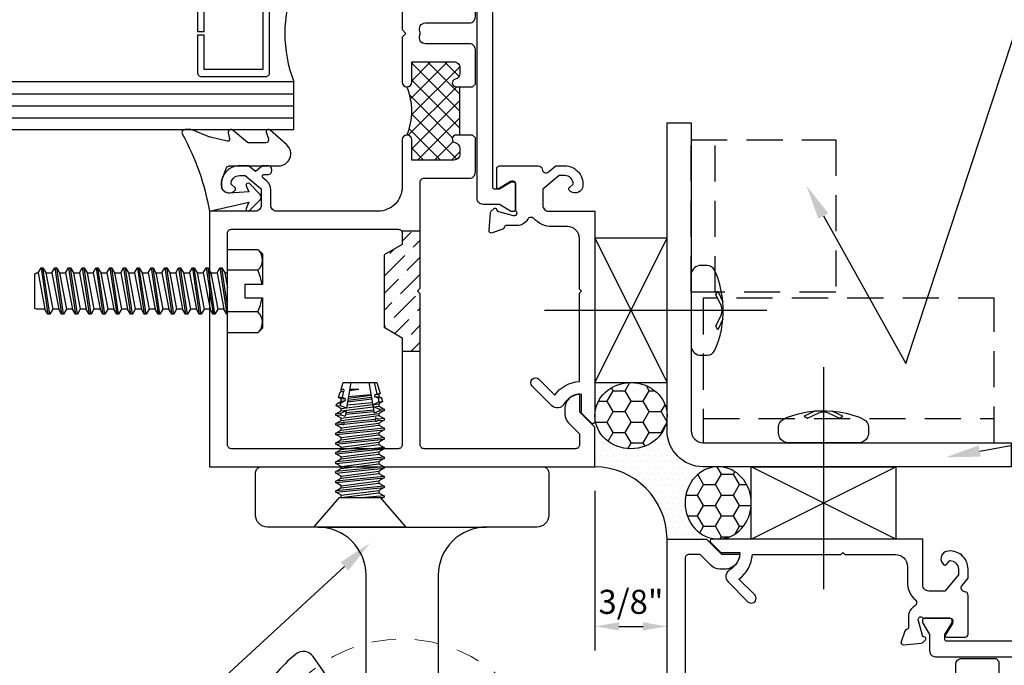
# Model space of a CAD drawing. Units: inches. Extents: x -82 to 86, y 0 to 128.
# Drawn here: x -39 to -34, y 97 to 100 of the extents above; entities that cross this region are included whole.
import ezdxf
from ezdxf import colors
from ezdxf.entities.mleader import LeaderData, LeaderLine
from ezdxf.math import Vec2, Vec3

# ---------------------------------------------------------------- set-up
doc = ezdxf.new("R2010")
doc.units = ezdxf.units.IN
doc.header["$MEASUREMENT"] = 0
doc.linetypes.add('HIDDEN', pattern=[0.375, 0.25, -0.125])
for name, color, linetype in [('Anchoring', 7, 'Continuous'), ('Dimension', 3, 'Continuous'), ('Extrusion', 1, 'Continuous'), ('Fabrication', 30, 'Continuous'), ('Fastener', 7, 'Continuous'), ('Formed_aluminum', 1, 'Continuous'), ('Gasket', 7, 'Continuous'), ('Glazing', 4, 'Continuous'), ('Misc', 7, 'Continuous'), ('Sealant', 3, 'Continuous'), ('Text', 6, 'Continuous'), ('Thermal', 2, 'Continuous')]:
    doc.layers.add(name, color=color, linetype=linetype)
doc.styles.get("Standard").update_dxf_attribs({"font": 'arial.ttf'})
doc.dimstyles.new('FULL', dxfattribs={"dimtxt": 0.125, "dimasz": 0.125, "dimexe": 0.125, "dimexo": 0.125, "dimgap": 0.0625, "dimtad": 1, "dimdec": 4, "dimzin": 3, "dimdsep": 46, "dimlunit": 4, "dimtxsty": 'Standard', "dimcen": 0.125, "dimclrd": 256, "dimclre": 256, "dimclrt": 256, "dimadec": 0, "dimazin": 0, "dimtfac": 1, "dimtdec": 4, "dimtofl": 0, "dimtmove": 0, "dimatfit": 3, "dimfxl": 0, "dimfrac": 2, "dimtolj": 1, "dimtzin": 3, "dimarcsym": 0})
pattern_1 = [(0, (116.30313, 19.19897), (0.015625, 0.03125), [0, -0.03125])]
pattern_2 = [(0, (116.30313, 19.19897), (0.09375, 0.054126588), [0.0625, -0.125]), (120, (116.30313, 19.19897), (-0.09375, 0.054126588), [0.0625, -0.125]), (60, (116.30313, 19.19897), (2e-17, 0.108253175), [-0.125, 0.0625])]

# ---------------------------------------------------------------- blocks, each defined once
blk = doc.blocks.new('ss207')
blk.add_lwpolyline([(-0.3808, 0.2233), (-0.4434, 0.2162, 0.560027), (-0.4506, 0.2007), (-0.4261, 0.1636, -0.504041), (-0.4316, 0.1485), (-0.4742, 0.1359, 0.560027), (-0.4786, 0.1194), (-0.448, 0.0872, -0.504041), (-0.4508, 0.0713), (-0.4906, 0.0515, 0.560027), (-0.4921, 0.0345), (-0.4563, 0.008, -0.504041), (-0.4563, -0.008), (-0.4921, -0.0345, 0.560027), (-0.4906, -0.0515), (-0.4508, -0.0713, -0.504041), (-0.448, -0.0872), (-0.4786, -0.1194, 0.560027), (-0.4742, -0.1359), (-0.4316, -0.1485, -0.504041), (-0.4261, -0.1636), (-0.4506, -0.2007, 0.560027), (-0.4434, -0.2162), (-0.3992, -0.2212, -0.504041), (-0.3912, -0.2351), (-0.4089, -0.2759, 0.560027), (-0.3991, -0.2899), (-0.3547, -0.2872, -0.504041), (-0.3444, -0.2995), (-0.3548, -0.3427, 0.560027), (-0.3427, -0.3548), (-0.278, -0.3393, -0.229988), (-0.2695, -0.3411, 0.005231), (-0.2623, -0.3467, -0.234964), (-0.25, -0.3714), (-0.25, -0.4339), (-0.2812, -0.4652), (-0.1966, -0.5498, -0.198912), (-0.1875, -0.5718), (-0.1875, -1.081, -0.414214), (-0.4375, -1.331), (-0.6985, -1.331, 0.414214), (-0.7605, -1.393), (-0.7605, -1.613, 0.414214), (-0.7295, -1.644), (0.7295, -1.644, 0.414214), (0.7605, -1.613), (0.7605, -1.393, 0.414214), (0.6985, -1.331), (0.4375, -1.331, -0.414214), (0.1875, -1.081), (0.1875, -0.4277, -0.281351), (0.2044, -0.4001, 0.033527), (0.2558, -0.3693, -0.236965), (0.2647, -0.368), (0.3105, -0.3833, 0.560027), (0.3236, -0.3724), (0.317, -0.3284, -0.504041), (0.3284, -0.317), (0.3724, -0.3236, 0.560027), (0.3833, -0.3105), (0.3692, -0.2683, -0.504041), (0.3784, -0.2552), (0.4229, -0.254, 0.560027), (0.4314, -0.2392), (0.4102, -0.2001, -0.504041), (0.417, -0.1856), (0.4606, -0.1767, 0.560027), (0.4664, -0.1607), (0.4387, -0.1259, -0.504041), (0.4429, -0.1103), (0.4843, -0.094, 0.560027), (0.4872, -0.0773), (0.4539, -0.0478, -0.504041), (0.4553, -0.0318), (0.4932, -0.0085, 0.560027), (0.4932, 0.0085), (0.4553, 0.0318, -0.504041), (0.4539, 0.0478), (0.4872, 0.0773, 0.560027), (0.4843, 0.094), (0.4429, 0.1103, -0.504041), (0.4387, 0.1259), (0.4664, 0.1607, 0.560027), (0.4606, 0.1767), (0.3988, 0.1893, -0.231263), (0.3918, 0.1946, 0.590056), (-0.3734, 0.228, -0.231263)], format="xyb", close=True)
blk.add_circle((0, 0), 0.203)
blk = doc.blocks.new('SS208')
at = {"color": 122, "linetype": 'ByBlock', "ltscale": 0.75}
blk.add_lwpolyline([(-3.5638, 0.8724), (-3.5417, 0.9848, -0.416258), (-3.3941, 1.0832, -0.01399), (-2.4149, 0.855, 0.064283), (-2.407, 0.854), (-2.166, 0.854), (-2.151, 0.839), (-2.136, 0.854), (-1.0866, 0.854, -0.198912), (-0.9982, 0.8174), (-0.8734, 0.6926, 0.414214), (-0.6966, 0.6926), (-0.5718, 0.8174, -0.198912), (-0.4834, 0.854), (-0.02, 0.854), (0, 0.834), (0.02, 0.854), (0.1608, 0.854, -0.248436), (0.7967, 0.3469, -0.540311), (0.7399, 0.2602), (0.3859, 0.2602, -0.512277), (0.3764, 0.2734), (0.391, 0.3169, 0.560027), (0.38, 0.33), (0.3346, 0.3232, -0.504041), (0.3232, 0.3346), (0.33, 0.38, 0.560027), (0.3169, 0.391), (0.2734, 0.3764, -0.504041), (0.2602, 0.3856), (0.259, 0.4315, 0.560027), (0.2442, 0.4401), (0.2039, 0.4181, -0.504041), (0.1893, 0.4249), (0.1801, 0.47, 0.560027), (0.1641, 0.4758), (0.1281, 0.4472, -0.504041), (0.1126, 0.4514), (0.0958, 0.4941, 0.560027), (0.079, 0.4971), (0.0485, 0.4627, -0.504041), (0.0325, 0.4641), (0.0085, 0.5032, 0.560027), (-0.0085, 0.5032), (-0.0325, 0.4641, -0.504041), (-0.0485, 0.4627), (-0.079, 0.4971, 0.560027), (-0.0958, 0.4941), (-0.1126, 0.4514, -0.504041), (-0.1281, 0.4472), (-0.1641, 0.4758, 0.560027), (-0.1801, 0.47), (-0.1893, 0.4249, -0.356576), (-0.1991, 0.4169), (-0.2872, 0.4169, 0.154873), (-0.2929, 0.415, 0.413117), (-0.4161, -0.2914, 0.260946), (-0.4073, -0.2956), (-0.3615, -0.2928, -0.504041), (-0.3511, -0.3051), (-0.3619, -0.3498, 0.560027), (-0.3498, -0.3619), (-0.3051, -0.3511, -0.504041), (-0.2928, -0.3615), (-0.2956, -0.4073, 0.560027), (-0.2817, -0.4171), (-0.2395, -0.3988, -0.504041), (-0.2256, -0.4068), (-0.2204, -0.4525, 0.560027), (-0.2049, -0.4597), (-0.1666, -0.4343, -0.504041), (-0.1515, -0.4398), (-0.1385, -0.4839, 0.560027), (-0.122, -0.4883), (-0.0887, -0.4567, -0.504041), (-0.0729, -0.4595), (-0.0524, -0.5006, 0.560027), (-0.0354, -0.5021), (-0.008, -0.4651, -0.504041), (0.008, -0.4651), (0.0354, -0.5021, 0.560027), (0.0524, -0.5006), (0.0729, -0.4595, -0.504041), (0.0887, -0.4567), (0.122, -0.4883, 0.560027), (0.1385, -0.4839), (0.1515, -0.4398, -0.504041), (0.1666, -0.4343), (0.2162, -0.4671, -0.138317), (0.2197, -0.4712), (0.34, -0.7292, -0.436922), (0.3057, -0.8135, -0.043367), (0.1608, -0.854), (0.02, -0.854), (0, -0.834), (-0.02, -0.854), (-0.4834, -0.854, -0.198912), (-0.5718, -0.8174), (-0.6966, -0.6926, 0.414214), (-0.8734, -0.6926), (-0.9982, -0.8174, -0.198912), (-1.0866, -0.854), (-2.136, -0.854), (-2.151, -0.839), (-2.166, -0.854), (-2.407, -0.854, 0.064283), (-2.4149, -0.855, -0.01399), (-3.3941, -1.0832, -0.416258), (-3.5417, -0.9848), (-3.5638, -0.8724, -0.414049), (-3.5559, -0.8607, 0.033854), (-1.2314, -0.2365, 0.714512), (-1.2314, 0.2365, 0.033854), (-3.5559, 0.8607, -0.414049)], format="xyb", close=True, dxfattribs=at)
blk = doc.blocks.new('FG6624_P&D')
at = {"layer": 'Thermal'}
h = blk.add_hatch(dxfattribs=at)
h.set_pattern_fill('ANSI37', color=256, scale=0.5)
h.paths.add_polyline_path([(0.3, 2.8478), (0.3, 2.877, 0.414214), (0.269, 2.908), (0.05, 2.908), (0.05, 2.803, -0.414214), (0.025, 2.778, -0.2), (0.025, 2.528, -0.414214), (0.05, 2.503), (0.05, 2.398), (0.269, 2.398, 0.414214), (0.3, 2.429), (0.3, 2.4582, 0.351882), (0.2757, 2.4885, -0.896809), (0.28, 2.528), (0.3, 2.528), (0.3, 2.778), (0.28, 2.778, -0.896809), (0.2757, 2.8175, 0.351882)])
h = blk.add_hatch(dxfattribs=at)
h.set_pattern_fill('ANSI37', color=256, scale=0.5)
h.paths.add_polyline_path([(0.3, 1.6522), (0.3, 1.623, -0.414214), (0.269, 1.592), (0.05, 1.592), (0.05, 1.697, 0.414214), (0.025, 1.722, 0.2), (0.025, 1.972, 0.414214), (0.05, 1.997), (0.05, 2.102), (0.269, 2.102, -0.414214), (0.3, 2.071), (0.3, 2.0418, -0.351882), (0.2757, 2.0115, 0.896809), (0.28, 1.972), (0.3, 1.972), (0.3, 1.722), (0.28, 1.722, 0.896809), (0.2757, 1.6825, -0.351882)])
at = {"linetype": 'ByBlock', "ltscale": 0.75}
for points in [[(0.365, 2.778), (0.38, 2.793), (0.38, 2.971, 0.414214), (0.349, 3.002), (0.114, 3.002, -0.414214), (0.094, 3.022), (0.094, 5.073), (0.079, 5.088), (0.094, 5.103), (0.094, 5.886, -0.414214), (0.114, 5.906), (0.9, 5.906, -0.414214), (0.92, 5.886), (0.92, 5.8281), (0.8623, 5.7704, 0.198912), (0.844, 5.7262), (0.844, 5.701, 0.414214), (0.922, 5.623), (0.922, 5.717), (1, 5.795), (1, 6), (-1, 6), (-1, 3.173), (-0.7625, 3.173, -0.414214), (-0.7315, 3.142), (-0.7315, 3.058), (-0.815, 2.988), (-0.844, 2.988, -0.41853), (-0.888, 3.0326), (-0.8678, 3.0496, 0.4016), (-0.8663, 3.0634, 0.59935), (-0.9359, 3.0518, 0.477986), (-0.844, 2.938), (-0.7968, 2.938), (-0.761, 2.968), (-0.7253, 2.938), (-0.6968, 2.938, 0.414214), (-0.6768, 2.958), (-0.6768, 2.963, 0.414214), (-0.6968, 2.983), (-0.7157, 2.983, -0.700208), (-0.7221, 3.0007), (-0.7037, 3.0161, 0.221695), (-0.6815, 3.0636), (-0.6815, 3.142, -0.414214), (-0.6505, 3.173), (-0.125, 3.173, -0.414214), (0, 3.048), (0, 2.803, 1), (0.05, 2.803), (0.05, 2.908), (0.269, 2.908, -0.414214), (0.3, 2.877), (0.3, 2.8478, -0.351882), (0.2757, 2.8175, 0.896809), (0.28, 2.778)], [(-0.02, 5.906), (-0.886, 5.906, 0.414214), (-0.906, 5.886), (-0.906, 3.287, 0.414214), (-0.886, 3.267), (-0.02, 3.267, 0.414214), (0, 3.287), (0, 5.886, 0.414214)], [(0.365, 2.528), (0.28, 2.528, 0.896809), (0.2757, 2.4885, -0.351882), (0.3, 2.4582), (0.3, 2.429, -0.414214), (0.269, 2.398), (0.05, 2.398), (0.05, 2.503, 1), (0, 2.503), (0, 2.27), (0.02, 2.25), (0, 2.23), (0, 1.997, 1), (0.05, 1.997), (0.05, 2.102), (0.269, 2.102, -0.414214), (0.3, 2.071), (0.3, 2.0418, -0.351882), (0.2757, 2.0115, 0.896809), (0.28, 1.972), (0.365, 1.972), (0.38, 1.987), (0.38, 2.165, 0.414214), (0.349, 2.196), (0.1206, 2.196, -0.548908), (0.0925, 2.2401, 0.195398), (0.0925, 2.2599, -0.548908), (0.1206, 2.304), (0.349, 2.304, 0.414214), (0.38, 2.335), (0.38, 2.513)], [(0.365, 1.722), (0.28, 1.722, 0.896809), (0.2757, 1.6825, -0.351882), (0.3, 1.6522), (0.3, 1.623, -0.414214), (0.269, 1.592), (0.05, 1.592), (0.05, 1.697, 1), (0, 1.697), (0, 1.452), (0, 1.452, -0.414214), (-0.125, 1.327), (-0.6505, 1.327, -0.414214), (-0.6815, 1.358), (-0.6815, 1.4364, 0.221695), (-0.7037, 1.4839), (-0.7221, 1.4993, -0.700208), (-0.7157, 1.517), (-0.6968, 1.517, 0.414214), (-0.6768, 1.537), (-0.6768, 1.542, 0.414214), (-0.6968, 1.562), (-0.7253, 1.562), (-0.761, 1.532), (-0.7968, 1.562), (-0.844, 1.562, 0.477986), (-0.9359, 1.4482, 0.59935), (-0.8663, 1.4366, 0.4016), (-0.8678, 1.4504), (-0.888, 1.4674, -0.41853), (-0.844, 1.512), (-0.815, 1.512), (-0.7315, 1.442), (-0.7315, 1.358, -0.414214), (-0.7625, 1.327), (-1, 1.327), (-1, 0), (1, 0), (1, 0.205), (0.922, 0.283), (0.922, 0.377, 0.414214), (0.844, 0.299), (0.844, 0.2738, 0.198912), (0.8623, 0.2296), (0.92, 0.1719), (0.92, 0.114, -0.414214), (0.9, 0.094), (0.114, 0.094, -0.414214), (0.094, 0.114), (0.094, 0.897), (0.079, 0.912), (0.094, 0.927), (0.094, 1.478, -0.414214), (0.114, 1.498), (0.349, 1.498, 0.414214), (0.38, 1.529), (0.38, 1.707)], [(0, 1.213), (0, 1.1538), (-0.094, 1.0995), (-0.094, 0.7245), (0, 0.6702), (0, 0.114, -0.414214), (-0.02, 0.094), (-0.886, 0.094, -0.414214), (-0.906, 0.114), (-0.906, 1.213, -0.414214), (-0.886, 1.233), (-0.02, 1.233, -0.414214)]]:
    blk.add_lwpolyline(points, format="xyb", close=True, dxfattribs=at)
at = {"layer": 'Thermal'}
for p, q in [((0.3, 2.778), (0.3, 2.528)), ((0.3, 1.722), (0.3, 1.972))]:
    blk.add_line(p, q, dxfattribs=at)
for centre in [(-0.275, 2.653), (-0.275, 1.847)]:
    blk.add_arc(centre, 0.325, 337.3801, 22.6199, dxfattribs=at)
blk = doc.blocks.new('.375x1.50_Fender')
at = {"linetype": 'ByBlock', "lineweight": 15, "ltscale": 0.5}
for radius in [0.75, 0.203]:
    blk.add_circle((0, 0), radius, dxfattribs=at)
blk = doc.blocks.new('FS147')
at = {"linetype": 'ByBlock', "ltscale": 0.25}
for p, q in [((0.1806, 0.125), (0.2056, -0.125)), ((0.2129, -0.125), (0.1879, 0.125)), ((0.2306, 0.125), (0.2556, -0.125)), ((0.2629, -0.125), (0.2379, 0.125)), ((0.2806, 0.125), (0.3056, -0.125)), ((0.3129, -0.125), (0.2879, 0.125)), ((0.3306, 0.125), (0.3556, -0.125)), ((0.3629, -0.125), (0.3379, 0.125)), ((0.3806, 0.125), (0.4056, -0.125)), ((0.4129, -0.125), (0.3879, 0.125)), ((0.4306, 0.125), (0.4556, -0.125)), ((0.4629, -0.125), (0.4379, 0.125)), ((0.4806, 0.125), (0.5056, -0.125)), ((0.5129, -0.125), (0.4879, 0.125)), ((0.5306, 0.125), (0.5339, 0.0922)), ((0.541, 0.0932), (0.5379, 0.125)), ((0.5806, 0.125), (0.5832, 0.0991)), ((0.5904, 0.1001), (0.5879, 0.125)), ((0.6316, 0.103), (0.619, 0.0695)), ((0.6298, 0.1236), (0.6316, 0.103)), ((0.6432, 0.1002), (0.6316, 0.103)), ((0.6432, 0.1002), (0.6406, 0.1203)), ((0.6724, 0.1108), (0.6742, 0.0926)), ((0.1535, 0.0979), (0.1785, -0.0979)), ((0.165, 0.0979), (0.19, -0.0979)), ((0.2035, 0.0979), (0.2285, -0.0979)), ((0.215, 0.0979), (0.24, -0.0979)), ((0.2535, 0.0979), (0.2785, -0.0979)), ((0.265, 0.0979), (0.29, -0.0979)), ((0.3035, 0.0979), (0.3285, -0.0979)), ((0.315, 0.0979), (0.34, -0.0979)), ((0.3535, 0.0979), (0.3785, -0.0979)), ((0.365, 0.0979), (0.39, -0.0979)), ((0.4035, 0.0979), (0.4285, -0.0979)), ((0.415, 0.0979), (0.44, -0.0979)), ((0.4535, 0.0979), (0.4785, -0.0979)), ((0.465, 0.0979), (0.49, -0.0979)), ((0.5035, 0.0979), (0.5285, -0.0979)), ((0.515, 0.0979), (0.54, -0.0979)), ((0.5339, 0.0922), (0.5314, 0.0849)), ((0.5465, 0.0823), (0.5314, 0.0849)), ((0.5339, 0.0922), (0.541, 0.0932)), ((0.5347, 0.0844), (0.5513, -0.0814)), ((0.541, 0.0932), (0.5465, 0.0823)), ((0.5584, -0.0802), (0.5421, 0.0831)), ((0.5535, 0.0979), (0.5785, -0.0979)), ((0.565, 0.0979), (0.59, -0.0979)), ((0.5832, 0.0991), (0.5753, 0.0772)), ((0.6048, 0.072), (0.5753, 0.0772)), ((0.5832, 0.0991), (0.5904, 0.1001)), ((0.5856, 0.0754), (0.6004, -0.0728)), ((0.5904, 0.1001), (0.6048, 0.072)), ((0.6075, -0.0715), (0.593, 0.0741)), ((0.6035, 0.0979), (0.6247, -0.0685)), ((0.615, 0.0979), (0.636, -0.0665)), ((0.75, 0.0464), (0.619, 0.0695)), ((0.6348, 0.0667), (0.6465, -0.0647)), ((0.6432, 0.1002), (0.6564, 0.075)), ((0.6643, -0.0615), (0.6479, 0.0644)), ((0.6535, 0.0979), (0.6564, 0.075)), ((0.6564, 0.075), (0.6678, 0.0765)), ((0.658, 0.0626), (0.6736, -0.0599)), ((0.665, 0.0979), (0.6678, 0.0765)), ((0.6742, 0.0926), (0.6678, 0.0764)), ((0.6698, 0.0605), (0.6849, -0.0579)), ((0.7051, 0.0851), (0.6742, 0.0926)), ((0.6775, 0.0592), (0.6891, -0.0572)), ((0.7035, 0.0979), (0.7056, 0.0814)), ((0.7056, 0.0814), (0.7152, 0.0827)), ((0.7091, 0.0536), (0.7152, 0.0061)), ((0.7152, 0.0979), (0.7152, 0.0827)), ((0.7152, 0.0525), (0.7152, 0.0061)), ((0.1629, -0.125), (0.153, -0.0263)), ((0.75, -0.0464), (0.5907, -0.0745)), ((0.153, -0.0987), (0.1556, -0.125)), ((0.567, -0.0787), (0.547, -0.0822)), ((0.5526, -0.0948), (0.547, -0.0822)), ((0.5526, -0.0948), (0.5556, -0.125)), ((0.5526, -0.0948), (0.5599, -0.0958)), ((0.5599, -0.0958), (0.567, -0.0787)), ((0.5629, -0.125), (0.5599, -0.0958)), ((0.6033, -0.1019), (0.5907, -0.0745)), ((0.6033, -0.1019), (0.6056, -0.125)), ((0.6033, -0.1019), (0.6107, -0.1029)), ((0.6107, -0.1029), (0.6249, -0.0698)), ((0.6249, -0.0698), (0.6285, -0.0979)), ((0.6249, -0.0698), (0.6366, -0.0714)), ((0.6366, -0.0714), (0.64, -0.0979)), ((0.6495, -0.0987), (0.6366, -0.0714)), ((0.6685, -0.094), (0.6495, -0.0987)), ((0.6495, -0.0987), (0.6511, -0.1172)), ((0.6685, -0.094), (0.6764, -0.0769)), ((0.6708, -0.1113), (0.6685, -0.094)), ((0.6759, -0.0779), (0.6785, -0.0979)), ((0.6764, -0.0769), (0.6875, -0.0784)), ((0.6875, -0.0784), (0.69, -0.0979)), ((0.6875, -0.0784), (0.6921, -0.0883)), ((0.75, -0.0742), (0.6921, -0.0883)), ((0.6921, -0.0883), (0.6937, -0.1044)), ((0.6129, -0.125), (0.6107, -0.1029))]:
    blk.add_line(p, q, dxfattribs=at)
blk.add_lwpolyline([(0, -0.2385), (0, 0.2385), (0.153, 0.1055), (0.153, -0.1055)], close=True, dxfattribs=at)
blk.add_lwpolyline([(0.153, 0.0988), (0.1535, 0.0979), (0.165, 0.0979), (0.1806, 0.125), (0.1879, 0.125), (0.2035, 0.0979), (0.215, 0.0979), (0.2306, 0.125), (0.2379, 0.125), (0.2535, 0.0979), (0.265, 0.0979), (0.2806, 0.125), (0.2879, 0.125), (0.3035, 0.0979), (0.315, 0.0979), (0.3306, 0.125), (0.3379, 0.125), (0.3535, 0.0979), (0.365, 0.0979), (0.3806, 0.125), (0.3879, 0.125), (0.4035, 0.0979), (0.415, 0.0979), (0.4306, 0.125), (0.4379, 0.125), (0.4535, 0.0979), (0.465, 0.0979), (0.4806, 0.125), (0.4879, 0.125), (0.5035, 0.0979), (0.515, 0.0979), (0.5306, 0.125), (0.5379, 0.125), (0.5535, 0.0979), (0.565, 0.0979), (0.5806, 0.125), (0.5879, 0.125), (0.6035, 0.0979), (0.615, 0.0979), (0.6298, 0.1236), (0.6406, 0.1203), (0.6535, 0.0979), (0.665, 0.0979), (0.6724, 0.1108), (0.701, 0.1022), (0.7035, 0.0979), (0.7152, 0.0979), (0.75, 0.0875), (0.75, -0.0875), (0.6937, -0.1044), (0.69, -0.0979), (0.6785, -0.0979), (0.6708, -0.1113), (0.6511, -0.1172), (0.64, -0.0979), (0.6285, -0.0979), (0.6129, -0.125), (0.6056, -0.125), (0.59, -0.0979), (0.5785, -0.0979), (0.5629, -0.125), (0.5556, -0.125), (0.54, -0.0979), (0.5285, -0.0979), (0.5129, -0.125), (0.5056, -0.125), (0.49, -0.0979), (0.4785, -0.0979), (0.4629, -0.125), (0.4556, -0.125), (0.44, -0.0979), (0.4285, -0.0979), (0.4129, -0.125), (0.4056, -0.125), (0.39, -0.0979), (0.3785, -0.0979), (0.3629, -0.125), (0.3556, -0.125), (0.34, -0.0979), (0.3285, -0.0979), (0.3129, -0.125), (0.3056, -0.125), (0.29, -0.0979), (0.2785, -0.0979), (0.2629, -0.125), (0.2556, -0.125), (0.24, -0.0979), (0.2285, -0.0979), (0.2129, -0.125), (0.2056, -0.125), (0.19, -0.0979), (0.1785, -0.0979), (0.1629, -0.125), (0.1556, -0.125), (0.1473, -0.1105)], dxfattribs=at)
blk = doc.blocks.new('BFILLERSTRUT_408100')
at = {"linetype": 'ByBlock'}
blk.add_lwpolyline([(-0.469, -0.7975, -0.414214), (-0.479, -0.8075), (-0.5053, -0.8075), (-0.5632, -0.7722, 0.137872), (-0.5691, -0.7705), (-0.5776, -0.7705, 0.414214), (-0.589, -0.7819), (-0.589, -0.9131, 0.414214), (-0.5776, -0.9245), (-0.5691, -0.9245, 0.137872), (-0.5632, -0.9228), (-0.5053, -0.8875), (-0.42, -0.8875, 0.414214), (-0.389, -0.8565), (-0.389, 0.8565, 0.414214), (-0.42, 0.8875), (-0.5053, 0.8875), (-0.5632, 0.9228, 0.137872), (-0.5691, 0.9245), (-0.5776, 0.9245, 0.414214), (-0.589, 0.9131), (-0.589, 0.7819, 0.414214), (-0.5776, 0.7705), (-0.5691, 0.7705, 0.137872), (-0.5632, 0.7722), (-0.5053, 0.8075), (-0.479, 0.8075, -0.414214), (-0.469, 0.7975)], format="xyb", close=True, dxfattribs=at)
blk = doc.blocks.new('FG6344_BF')
at = {"linetype": 'ByBlock'}
for points in [[(0.4512, 3.2739, -0.548619), (0.4671, 3.2861), (0.5225, 3.2659, -0.262727), (0.5302, 3.2569, 0.358455), (0.5419, 3.2472), (0.5975, 3.2472, -0.271964), (0.6517, 3.2154, 0.514037), (0.684, 3.2118, -0.212382), (0.7769, 3.2531), (0.858, 3.2531, 0.414214), (0.92, 3.3151), (0.92, 5.078), (0.93, 5.088), (0.92, 5.098), (0.92, 5.5573, -0.225628), (0.7921, 5.6276), (0.7099, 5.5455, -1), (0.6746, 5.5808), (0.777, 5.6833, -0.493145), (0.8399, 5.675, 0.267949), (0.93, 5.623), (0.93, 5.7208), (0.9829, 5.7739, -0.66899), (1, 5.7669), (1, 3.1731), (0.761, 3.1731, 0.414214), (0.73, 3.1421), (0.73, 3.0594), (0.815, 2.9881), (0.844, 2.9881, 0.41853), (0.888, 3.0327), (0.8678, 3.0497, -0.4016), (0.8663, 3.0634, -0.59935), (0.9359, 3.0519, -0.477986), (0.844, 2.9381), (0.7968, 2.9381), (0.7595, 2.9693, 0.602574), (0.7267, 2.956, -0.385308), (0.7068, 2.938), (0.506, 2.938, -0.414214), (0.491, 2.953), (0.491, 3.049, -0.58611), (0.5032, 3.0558), (0.562, 3.0198, 0.138317), (0.5683, 3.018), (0.577, 3.018, 0.414214), (0.589, 3.03), (0.589, 3.1665, -0.211576), (0.5929, 3.1753, 0.6859), (0.5849, 3.1962), (0.5788, 3.1962, 0.065543), (0.5757, 3.1958), (0.4999, 3.1755, 0.267949), (0.4915, 3.1671), (0.4904, 3.1629, -0.57735), (0.477, 3.1593), (0.4628, 3.1735, -0.176327), (0.4594, 3.1808)], [(0.577, 1.4821), (0.5683, 1.4821, 0.138317), (0.562, 1.4803), (0.5032, 1.4442, -0.58611), (0.491, 1.4511), (0.491, 1.5471, -0.414214), (0.506, 1.5621), (0.7068, 1.5621, -0.385308), (0.7267, 1.5441, 0.602574), (0.7595, 1.5307), (0.7968, 1.562), (0.844, 1.562, -0.477986), (0.9359, 1.4482, -0.59935), (0.8663, 1.4366, -0.4016), (0.8678, 1.4504), (0.888, 1.4674, 0.41853), (0.844, 1.512), (0.815, 1.512), (0.73, 1.4407), (0.73, 1.358, 0.414214), (0.761, 1.327), (1, 1.327), (1, 0.2331, -0.66899), (0.9829, 0.2261), (0.93, 0.2792), (0.93, 0.377, 0.267949), (0.8399, 0.325, -0.493145), (0.777, 0.3167), (0.6746, 0.4192, -1), (0.7099, 0.4545), (0.7921, 0.3724, -0.225628), (0.92, 0.4427), (0.92, 0.902), (0.93, 0.912), (0.92, 0.922), (0.92, 1.185, 0.414214), (0.858, 1.247), (0.7769, 1.247, -0.212382), (0.684, 1.2883, 0.514037), (0.6517, 1.2846, -0.271964), (0.5975, 1.2528), (0.5419, 1.2528, 0.358455), (0.5302, 1.2432, -0.262727), (0.5225, 1.2342), (0.4671, 1.214, -0.548619), (0.4512, 1.2261), (0.4594, 1.3193, -0.176327), (0.4628, 1.3266), (0.477, 1.3408, -0.57735), (0.4904, 1.3372), (0.4915, 1.3329, 0.267949), (0.4999, 1.3246), (0.5757, 1.3042, 0.065543), (0.5788, 1.3038), (0.5849, 1.3038, 0.6859), (0.5929, 1.3247, -0.211576), (0.589, 1.3336), (0.589, 1.4701, 0.414214)]]:
    blk.add_lwpolyline(points, format="xyb", close=True, dxfattribs=at)
at = {"layer": 'Thermal', "xscale": -1}
blk.add_blockref('BFILLERSTRUT_408100', (0, 2.2496), dxfattribs=at)
blk = doc.blocks.new('*U35')
at = {"linetype": 'ByBlock'}
blk.add_lwpolyline([(0.3439, -0.401), (0.4205, -0.3146, 0.183309), (0.423, -0.3079), (0.423, -0.3044, 0.510431), (0.4099, -0.2949), (0.3746, -0.3065, -0.510431), (0.3549, -0.2922), (0.3549, -0.2045, -0.176176), (0.3572, -0.1981), (0.4195, -0.1238, 0.176176), (0.423, -0.1142), (0.423, -0.1078, 0.236449), (0.419, -0.0998, 0.217583), (0.4068, -0.0971), (0.375, -0.1041, -0.551503), (0.3631, -0.092), (0.3834, -0.0053, -0.038981), (0.3844, -0.0023), (0.4215, 0.0891, 0.096831), (0.423, 0.0966), (0.423, 0.1278, 0.570681), (0.4008, 0.1409, -0.082891), (0, 0), (0.0465, -0.2042), (0.0139, -0.1912, 0.82203), (0.0029, -0.2074), (0.059, -0.2627, 0.409919), (0.0871, -0.2627), (0.1432, -0.2074, 0.82203), (0.1321, -0.1912), (0.1003, -0.2039), (0.0941, -0.1045, -0.338764), (0.1212, -0.0641, -0.149826), (0.1761, -0.0688), (0.2256, -0.0887, -0.306229), (0.235, -0.1026), (0.235, -0.3599, 0.687403)], format="xyb", close=True, dxfattribs=at)
blk = doc.blocks.new('1.000_glass175')
at = {"linetype": 'ByBlock', "ltscale": 0.75}
for p, q in [((-0.938, 1.75), (-0.938, 0)), ((-0.876, 1.75), (-0.876, 0)), ((-0.814, 1.75), (-0.814, 0)), ((-0.186, 0), (-0.186, 1.75)), ((-0.124, 0), (-0.124, 1.75)), ((-0.062, 0), (-0.062, 1.75))]:
    blk.add_line(p, q, dxfattribs=at)
for points in [[(-1, 1.75), (-1, 0), (-0.752, 0), (-0.752, 1.75)], [(-0.248, 1.75), (-0.248, 0), (0, 0), (0, 1.75)]]:
    blk.add_lwpolyline(points, dxfattribs=at)
at = {"linetype": 'ByBlock'}
blk.add_lwpolyline([(-0.296, 0.5), (-0.49, 0.5), (-0.49, 0.464), (-0.312, 0.464), (-0.312, 0.161), (-0.688, 0.161), (-0.688, 0.464), (-0.51, 0.464), (-0.51, 0.5), (-0.704, 0.5, 0.414214), (-0.724, 0.48), (-0.724, 0.145, 0.414214), (-0.704, 0.125), (-0.296, 0.125, 0.414214), (-0.276, 0.145), (-0.276, 0.48, 0.414214)], format="xyb", close=True, dxfattribs=at)
blk.add_arc((-0.5, -0.6649), 0.711, 69.2421, 110.7579, dxfattribs=at)
blk = doc.blocks.new('gen_pan_hd')
at = {"ltscale": 0.5}
blk.add_line((-0.3138, 0), (0.6084, 0), dxfattribs=at)
at = {"lineweight": -2}
blk.add_lwpolyline([(-0.1311, 0.0359), (-0.1101, 0.0802), (-0.102, 0.0663), (-0.1242, 0.0197, 0.225245), (-0.1242, -0.0197), (-0.102, -0.0663), (-0.1101, -0.0802), (-0.1311, -0.0359, 0.065205), (-0.1057, -0.1493), (-0.0966, -0.1674, 0.284808), (-0.0659, -0.1865), (-0.041, -0.1865, 0.376491), (0, -0.1521), (0, 0.1521, 0.376491), (-0.041, 0.1865), (-0.0659, 0.1865, 0.284808), (-0.0966, 0.1674), (-0.1057, 0.1493, 0.11703), (-0.1311, -0.0359)], format="xyb", dxfattribs=at)
blk = doc.blocks.new('*D23')
at = {"layer": 'defpoints', "color": 0, "transparency": 16777216}
for p in [(-36.0419, 97.8291), (-35.6669, 97.4541), (-35.6669, 97.0009)]:
    blk.add_point(p, dxfattribs=at)
at = {"layer": 'Dimension', "lineweight": -2, "transparency": 16777216}
for p, q in [((-36.0419, 97.7041), (-36.0419, 96.8759)), ((-35.9169, 97.0009), (-35.7919, 97.0009))]:
    blk.add_line(p, q, dxfattribs=at)
at = {"layer": 'Dimension', "transparency": 16777216}
for points in [[(-35.9169, 97.0217), (-35.9169, 96.9801), (-36.0419, 97.0009)], [(-35.7919, 97.0217), (-35.7919, 96.9801), (-35.6669, 97.0009)]]:
    blk.add_solid(points, dxfattribs=at)
at = {"layer": 'Dimension', "transparency": 16777216, "insert": (-35.8544, 97.1281), "char_height": 0.125, "attachment_point": 5}
blk.add_mtext('\\A1;3/8"', dxfattribs=at)
blk = doc.blocks.new('FS8')
at = {"linetype": 'ByBlock'}
for p, q in [((-0.9681, 0.1205), (-0.9324, -0.1205)), ((-0.9224, -0.1205), (-0.9581, 0.1205)), ((-0.8967, 0.1205), (-0.8609, -0.1205)), ((-0.8509, -0.1205), (-0.8867, 0.1205)), ((-0.8252, 0.1205), (-0.7895, -0.1205)), ((-0.7795, -0.1205), (-0.8152, 0.1205)), ((-0.7538, 0.1205), (-0.7181, -0.1205)), ((-0.7081, -0.1205), (-0.7438, 0.1205)), ((-0.6824, 0.1205), (-0.6467, -0.1205)), ((-0.6367, -0.1205), (-0.6724, 0.1205)), ((-0.6109, 0.1205), (-0.5752, -0.1205)), ((-0.5652, -0.1205), (-0.6009, 0.1205)), ((-0.5395, 0.1205), (-0.5038, -0.1205)), ((-0.4938, -0.1205), (-0.5295, 0.1205)), ((-0.4681, 0.1205), (-0.4324, -0.1205)), ((-0.4224, -0.1205), (-0.4581, 0.1205)), ((-0.3967, 0.1205), (-0.3609, -0.1205)), ((-0.3509, -0.1205), (-0.3867, 0.1205)), ((-0.3252, 0.1205), (-0.2895, -0.1205)), ((-0.2795, -0.1205), (-0.3152, 0.1205)), ((-0.2538, 0.1205), (-0.2181, -0.1205)), ((-0.2081, -0.1205), (-0.2438, 0.1205)), ((-0.1824, 0.1205), (-0.1467, -0.1205)), ((-0.1367, -0.1205), (-0.1724, 0.1205)), ((-0.1109, 0.1205), (-0.0752, -0.1205)), ((-0.0652, -0.1205), (-0.1009, 0.1205)), ((-0.0395, 0.1205), (-0.0038, -0.1205)), ((0, -0.0786), (-0.0295, 0.1205)), ((0.1572, 0.1083), (0, 0.1083)), ((-0.9831, 0.0945), (-0.9474, -0.0945)), ((-0.9431, 0.0945), (-0.9074, -0.0945)), ((-0.9117, 0.0945), (-0.8759, -0.0945)), ((-0.8716, 0.0945), (-0.8359, -0.0945)), ((-0.8402, 0.0945), (-0.8045, -0.0945)), ((-0.8002, 0.0945), (-0.7645, -0.0945)), ((-0.7688, 0.0945), (-0.7331, -0.0945)), ((-0.7288, 0.0945), (-0.6931, -0.0945)), ((-0.6974, 0.0945), (-0.6617, -0.0945)), ((-0.6574, 0.0945), (-0.6216, -0.0945)), ((-0.6259, 0.0945), (-0.5902, -0.0945)), ((-0.5859, 0.0945), (-0.5502, -0.0945)), ((-0.5545, 0.0945), (-0.5188, -0.0945)), ((-0.5145, 0.0945), (-0.4788, -0.0945)), ((-0.4831, 0.0945), (-0.4474, -0.0945)), ((-0.4431, 0.0945), (-0.4074, -0.0945)), ((-0.4117, 0.0945), (-0.3759, -0.0945)), ((-0.3716, 0.0945), (-0.3359, -0.0945)), ((-0.3402, 0.0945), (-0.3045, -0.0945)), ((-0.3002, 0.0945), (-0.2645, -0.0945)), ((-0.2688, 0.0945), (-0.2331, -0.0945)), ((-0.2288, 0.0945), (-0.1931, -0.0945)), ((-0.1974, 0.0945), (-0.1617, -0.0945)), ((-0.1574, 0.0945), (-0.1216, -0.0945)), ((-0.1259, 0.0945), (-0.0902, -0.0945)), ((-0.0859, 0.0945), (-0.0502, -0.0945)), ((-0.0545, 0.0945), (-0.0188, -0.0945)), ((-0.0145, 0.0945), (0, 0.0178)), ((0.1572, -0.1083), (0, -0.1083))]:
    blk.add_line(p, q, dxfattribs=at)
blk.add_lwpolyline([(0.181, 0.1927), (0.181, 0.035), (0.089, 0.035), (0.089, -0.035), (0.181, -0.035), (0.181, -0.1927), (0.1572, -0.2165), (0, -0.2165), (0, 0.2165), (0.1572, 0.2165)], close=True, dxfattribs=at)
for points in [[(0.1786, 0.035, 0.074394), (0.1572, 0.1083, 0.414214), (0.1617, 0.212)], [(0.1617, -0.212, 0.414214), (0.1572, -0.1083, 0.074394), (0.1786, -0.035)]]:
    blk.add_lwpolyline(points, format="xyb", dxfattribs=at)
blk.add_lwpolyline([(0, -0.1205), (-0.0038, -0.1205), (-0.0188, -0.0945), (-0.0502, -0.0945), (-0.0652, -0.1205), (-0.0752, -0.1205), (-0.0902, -0.0945), (-0.1216, -0.0945), (-0.1367, -0.1205), (-0.1467, -0.1205), (-0.1617, -0.0945), (-0.1931, -0.0945), (-0.2081, -0.1205), (-0.2181, -0.1205), (-0.2331, -0.0945), (-0.2645, -0.0945), (-0.2795, -0.1205), (-0.2895, -0.1205), (-0.3045, -0.0945), (-0.3359, -0.0945), (-0.3509, -0.1205), (-0.3609, -0.1205), (-0.3759, -0.0945), (-0.4074, -0.0945), (-0.4224, -0.1205), (-0.4324, -0.1205), (-0.4474, -0.0945), (-0.4788, -0.0945), (-0.4938, -0.1205), (-0.5038, -0.1205), (-0.5188, -0.0945), (-0.5502, -0.0945), (-0.5652, -0.1205), (-0.5752, -0.1205), (-0.5902, -0.0945), (-0.6216, -0.0945), (-0.6367, -0.1205), (-0.6467, -0.1205), (-0.6617, -0.0945), (-0.6931, -0.0945), (-0.7081, -0.1205), (-0.7181, -0.1205), (-0.7331, -0.0945), (-0.7645, -0.0945), (-0.7795, -0.1205), (-0.7895, -0.1205), (-0.8045, -0.0945), (-0.8359, -0.0945), (-0.8509, -0.1205), (-0.8609, -0.1205), (-0.8759, -0.0945), (-0.9074, -0.0945), (-0.9224, -0.1205), (-0.9324, -0.1205), (-0.9474, -0.0945), (-0.9913, -0.0945), (-1, -0.0895), (-1, 0.0895), (-0.9913, 0.0945), (-0.9831, 0.0945), (-0.9681, 0.1205), (-0.9581, 0.1205), (-0.9431, 0.0945), (-0.9117, 0.0945), (-0.8967, 0.1205), (-0.8867, 0.1205), (-0.8716, 0.0945), (-0.8402, 0.0945), (-0.8252, 0.1205), (-0.8152, 0.1205), (-0.8002, 0.0945), (-0.7688, 0.0945), (-0.7538, 0.1205), (-0.7438, 0.1205), (-0.7288, 0.0945), (-0.6974, 0.0945), (-0.6824, 0.1205), (-0.6724, 0.1205), (-0.6574, 0.0945), (-0.6259, 0.0945), (-0.6109, 0.1205), (-0.6009, 0.1205), (-0.5859, 0.0945), (-0.5545, 0.0945), (-0.5395, 0.1205), (-0.5295, 0.1205), (-0.5145, 0.0945), (-0.4831, 0.0945), (-0.4681, 0.1205), (-0.4581, 0.1205), (-0.4431, 0.0945), (-0.4117, 0.0945), (-0.3967, 0.1205), (-0.3867, 0.1205), (-0.3716, 0.0945), (-0.3402, 0.0945), (-0.3252, 0.1205), (-0.3152, 0.1205), (-0.3002, 0.0945), (-0.2688, 0.0945), (-0.2538, 0.1205), (-0.2438, 0.1205), (-0.2288, 0.0945), (-0.1974, 0.0945), (-0.1824, 0.1205), (-0.1724, 0.1205), (-0.1574, 0.0945), (-0.1259, 0.0945), (-0.1109, 0.1205), (-0.1009, 0.1205), (-0.0859, 0.0945), (-0.0545, 0.0945), (-0.0395, 0.1205), (-0.0295, 0.1205), (-0.0145, 0.0945), (0, 0.0945)], dxfattribs=at)

msp = doc.modelspace()

# ---------------------------------------------------------------- hatches: boundary and pattern name
at = {"layer": 'Fabrication'}
h = msp.add_hatch(dxfattribs=at)
h.set_pattern_fill('ANSI36', color=256, scale=0.5)
h.set_pattern_definition([(45, (54.54184, 19.19897), (0.03314563, 0.121533978), [0.15625, -0.03125, 0, -0.03125])])
edge = h.paths.add_edge_path()
edge.add_line((-37.135917, 98.928648), (-37.041917, 98.982919))
edge.add_line((-37.041917, 98.982919), (-37.041917, 99.042148))
edge.add_arc((-37.061917, 99.042148), 0.02, 360, 395.099632)
edge.add_line((-37.045554, 99.053648), (-36.947917, 99.053648))
edge.add_line((-36.947917, 99.053648), (-36.947917, 98.756148))
edge.add_line((-36.947917, 98.756148), (-36.962917, 98.741148))
edge.add_line((-36.962917, 98.741148), (-36.947917, 98.726148))
edge.add_line((-36.947917, 98.726148), (-36.947917, 98.428648))
edge.add_line((-36.947917, 98.428648), (-37.041917, 98.428648))
edge.add_line((-37.041917, 98.428648), (-37.041917, 98.499377))
edge.add_line((-37.041917, 98.499377), (-37.135917, 98.553648))
edge.add_line((-37.135917, 98.553648), (-37.135917, 98.928648))
at = {"layer": 'Sealant'}
h = msp.add_hatch(dxfattribs=at)
h.set_pattern_fill('HONEY', color=256, scale=0.5)
h.set_pattern_definition(pattern_2)
edge = h.paths.add_edge_path()
edge.add_ellipse((-35.854417, 98.094358), major_axis=(0.1875, 0), ratio=0.91621227, start_angle=0, end_angle=360)
h = msp.add_hatch(dxfattribs=at)
h.set_pattern_fill('DOTS', color=256, scale=0.5)
h.set_pattern_definition(pattern_1)
edge = h.paths.add_edge_path()
edge.add_line((-35.666917, 98.016648), (-35.666917, 98.094358))
edge.add_ellipse((-35.854417, 98.094358), major_axis=(0.1875, 0), ratio=0.91621227, start_angle=180, end_angle=360, ccw=False)
edge.add_line((-36.041917, 98.094358), (-36.041917, 97.829148))
edge.add_arc((-35.760667, 97.072133), 0.807572, 77.217187, 110.381294, ccw=False)
edge.add_arc((-35.479417, 98.016648), 0.1875, 180, 236.835893, ccw=False)
h = msp.add_hatch(dxfattribs=at)
h.set_pattern_fill('DOTS', color=256, scale=0.5)
h.set_pattern_definition(pattern_1)
edge = h.paths.add_edge_path()
edge.add_line((-35.479417, 97.829148), (-35.401707, 97.829148))
edge.add_ellipse((-35.401707, 97.641648), major_axis=(0, 0.1875), ratio=0.91621227, start_angle=0, end_angle=180)
edge.add_line((-35.401707, 97.454148), (-35.666917, 97.454148))
edge.add_arc((-36.423932, 97.735398), 0.807572, 339.618706, 372.782813)
edge.add_arc((-35.479417, 98.016648), 0.1875, 213.164107, 270)
h = msp.add_hatch(dxfattribs=at)
h.set_pattern_fill('DOTS', color=256, scale=0.5)
h.set_pattern_definition(pattern_1)
edge = h.paths.add_edge_path()
edge.add_arc((-35.760667, 97.072133), 0.807572, 80.503437, 110.381294)
edge.add_arc((-36.045158, 97.450906), 0.378255, 0.491001, 89.508999, ccw=False)
edge.add_arc((-36.423932, 97.735398), 0.807572, 339.618706, 369.496563)
h = msp.add_hatch(dxfattribs=at)
h.set_pattern_fill('HONEY', color=256, scale=0.5)
h.set_pattern_definition(pattern_2)
edge = h.paths.add_edge_path()
edge.add_ellipse((-35.401707, 97.641648), major_axis=(0, 0.1875), ratio=0.91621227, start_angle=0, end_angle=360, ccw=False)

# ---------------------------------------------------------------- linework, layer by layer
at = {"layer": 'Anchoring'}
msp.add_line((-37.479417, 97.516148), (-36.604417, 97.516148), dxfattribs=at)
at = {"layer": 'Fabrication'}
for p, q in [((-37.045554, 99.053648), (-36.947917, 99.053648)), ((-37.041917, 98.428648), (-36.947917, 98.428648))]:
    msp.add_line(p, q, dxfattribs=at)
at = {"layer": 'Formed_aluminum', "ltscale": 0.75}
msp.add_lwpolyline([(-35.479417, 97.954148), (-33.881292, 97.954148), (-33.881292, 97.829148), (-35.479417, 97.829148, -0.41421356), (-35.666917, 98.016648), (-35.666917, 99.614773), (-35.541917, 99.614773), (-35.541917, 98.016648, 0.41421356)], format="xyb", close=True, dxfattribs=at)
at = {"layer": 'Misc', "linetype": 'HIDDEN', "ltscale": 0.75}
for p, q in [((-35.416917, 98.735148), (-35.416917, 99.526907)), ((-35.479417, 98.079148), (-33.969158, 98.079148))]:
    msp.add_line(p, q, dxfattribs=at)
at = {"layer": 'Misc', "ltscale": 0.75}
for p, q in [((-36.041917, 99.016148), (-35.666917, 98.266148)), ((-36.041917, 98.266148), (-35.666917, 99.016148)), ((-34.479917, 97.454148), (-35.229917, 97.829148)), ((-35.229917, 97.454148), (-34.479917, 97.829148))]:
    msp.add_line(p, q, dxfattribs=at)
at = {"layer": 'Misc', "linetype": 'HIDDEN', "ltscale": 0.75}
for points in [[(-34.791917, 98.735148), (-35.541917, 98.735148), (-35.541917, 99.526907), (-34.791917, 99.526907)], [(-35.479417, 98.704148), (-35.479417, 97.954148), (-33.969158, 97.954148), (-33.969158, 98.704148)]]:
    msp.add_lwpolyline(points, close=True, dxfattribs=at)
at = {"layer": 'Misc', "ltscale": 0.75}
for points in [[(-36.041917, 98.266148), (-35.666917, 98.266148), (-35.666917, 99.016148), (-36.041917, 99.016148)], [(-35.229917, 97.454148), (-35.229917, 97.829148), (-34.479917, 97.829148), (-34.479917, 97.454148)]]:
    msp.add_lwpolyline(points, close=True, dxfattribs=at)
at = {"layer": 'Sealant'}
msp.add_arc((-36.045158, 97.450906), 0.378255, 0.491001, 89.508999, dxfattribs=at)
msp.add_ellipse((-35.854417, 98.094358), major_axis=(0.1875, 0), ratio=0.91621227, dxfattribs=at)
at = {"layer": 'Sealant', "extrusion": (0, 0, -1)}
msp.add_ellipse((-35.401707, 97.641648), major_axis=(0, 0.1875), ratio=0.91621227, dxfattribs=at)

# ---------------------------------------------------------------- block references
at = {"layer": 'Anchoring', "xscale": -1, "rotation": 180}
msp.add_blockref('ss207', (-37.041917, 96.185148), dxfattribs=at)
at = {"layer": 'Extrusion'}
for name in ['FG6624_P&D', 'FG6344_BF']:
    msp.add_blockref(name, (-37.041917, 97.829148), dxfattribs=at)
at = {"layer": 'Extrusion', "xscale": -1}
for name, p, rotation in [('FG6624_P&D', (-35.666917, 96.454148), 270), ('FG6344_BF', (-35.666917, 96.454148), 270), ('SS208', (-37.041917, 96.185148), 239.9999999999999)]:
    msp.add_blockref(name, p, dxfattribs=dict(at, rotation=rotation))
at = {"layer": 'Fastener'}
msp.add_blockref('FS8', (-37.947917, 98.741148), dxfattribs=at)
at = {"layer": 'Fastener', "rotation": 90}
msp.add_blockref('FS147', (-37.260917, 97.516148), dxfattribs=at)
at = {"layer": 'Fastener', "linetype": 'HIDDEN'}
msp.add_blockref('.375x1.50_Fender', (-37.041917, 96.185148), dxfattribs=at)
at = {"layer": 'Gasket', "rotation": 90.00000000000001}
msp.add_blockref('*U35', (-38.041917, 99.156148), dxfattribs=at)
at = {"layer": 'Glazing', "rotation": 90.00000000000001}
msp.add_blockref('1.000_glass175', (-37.604417, 100.579148), dxfattribs=at)
at = {"layer": 'Misc', "ltscale": 0.75, "yscale": 1.25, "zscale": 1.25}
for p, xscale, rotation in [((-35.541917, 98.641148), 1.25, 180), ((-34.854917, 97.954148), -1.25, 90)]:
    msp.add_blockref('gen_pan_hd', p, dxfattribs=dict(at, xscale=xscale, rotation=rotation))

# ---------------------------------------------------------------- dimensions: what is measured, and where the dimension line sits
at = {"layer": 'Dimension'}
dim = msp.add_linear_dim(base=(-35.666917, 97.000886), p1=(-36.041917, 97.829148), p2=(-35.666917, 97.454148), dimstyle='FULL', override={"dimse2": 1}, dxfattribs=at)
dim.commit()
dim.dimension.update_dxf_attribs({"geometry": '*D23', "text_midpoint": (-35.854417, 97.000886), "dimtype": 160})

# ---------------------------------------------------------------- leaders
at = {"layer": 'Text', "ltscale": 0.75}
ml = msp.add_multileader_mtext('Standard', dxfattribs=at)
ml.set_content('AN-1 ANGLES,\\P{\\C7;SHOP ATTACHED @ HEAD AS NEEDED FOR PERIMETER SEAL BACKER}', color=256)
ml.set_leader_properties()
ml.build(insert=Vec2(0, 0))
ml.multileader.update_dxf_attribs({"dogleg_length": 0.25, "arrow_head_size": 0.18})
ctx = ml.context
ctx.base_point, ctx.char_height, ctx.arrow_head_size, ctx.landing_gap_size, ctx.plane_origin = Vec3(-33.620262, 100.054347), 0.125, 0.18, 0.09, Vec3(-34.311198, 99.799772)
notes = []
notes.append((ctx, [(0, (1, 1, 0), (-33.870262, 100.054347), (1, 0), 0.25, [(1, [(-34.943806, 99.288281), (-34.428714, 98.365619)], 0, [])])]))
ctx.mtext.insert, ctx.mtext.width, ctx.mtext.flow_direction = Vec3(-33.530262, 100.117912), 1.74455589, 5
at = {"layer": 'Text'}
ml = msp.add_multileader_mtext('Standard', dxfattribs=at)
ml.set_content('1/8" FORMED ALUM. CLOSURES', color=256)
ml.set_leader_properties()
ml.build(insert=Vec2(0, 0))
ml.multileader.update_dxf_attribs({"dogleg_length": 0.25, "arrow_head_size": 0.18})
ctx = ml.context
ctx.base_point, ctx.char_height, ctx.arrow_head_size, ctx.landing_gap_size, ctx.plane_origin = Vec3(-32.771321, 98.426262), 0.125, 0.18, 0.09, Vec3(-34.221467, 97.878206)
notes.append((ctx, [(1, (1, 1, 0), (-31.259721, 98.426262), (-1, 0), 0.25, [(0, [(-34.221467, 97.878206)], 0, []), (1, [(-29.733813, 98.768824)], 0, [])])]))
ctx.mtext.insert, ctx.mtext.width, ctx.mtext.flow_direction = Vec3(-32.681321, 98.489828), 1.10134296, 5
at = {"layer": 'Text', "color": 6}
ml = msp.add_multileader_mtext('Standard', dxfattribs=at)
ml.set_content('SS-207-04 SUNSHADE ANCHOR,\\P{\\C7;ATTACH TO MULLION FACE W/ (4) FS-147 PER ANCHOR}', color=6)
ml.set_leader_properties()
ml.build(insert=Vec2(0, 0))
ml.multileader.update_dxf_attribs({"dogleg_length": 0.25, "arrow_head_size": 0.18})
ctx = ml.context
ctx.base_point, ctx.char_height, ctx.arrow_head_size, ctx.landing_gap_size, ctx.plane_origin = Vec3(-41.150773, 96.672008), 0.125, 0.18, 0.09, Vec3(-44.302486, 97.373616)
ctx.text_align_type = 2
notes.append((ctx, [(1, (1, 1, 0), (-38.036684, 96.672008), (-1, 0), 0.25, [(0, [(-37.20873, 97.433297)], 0, [])])]))
ctx.mtext.insert, ctx.mtext.width, ctx.mtext.alignment, ctx.mtext.flow_direction = Vec3(-38.376684, 96.752883), 2.81515717, 3, 5
for ctx, leaders in notes:
    for number, flags, end, landing, length, lines in leaders:
        leader = LeaderData()
        leader.index, (leader.has_last_leader_line, leader.has_dogleg_vector, leader.attachment_direction) = number, flags
        leader.last_leader_point, leader.dogleg_vector, leader.dogleg_length = Vec3(end), Vec3(landing), length
        for number, points, colour, breaks in lines:
            line = LeaderLine()
            line.index, line.vertices, line.color, line.breaks = number, Vec3.list(points), colors.encode_raw_color(colour), breaks
            leader.lines.append(line)
        ctx.leaders.append(leader)

doc.saveas('drawing.dxf')
